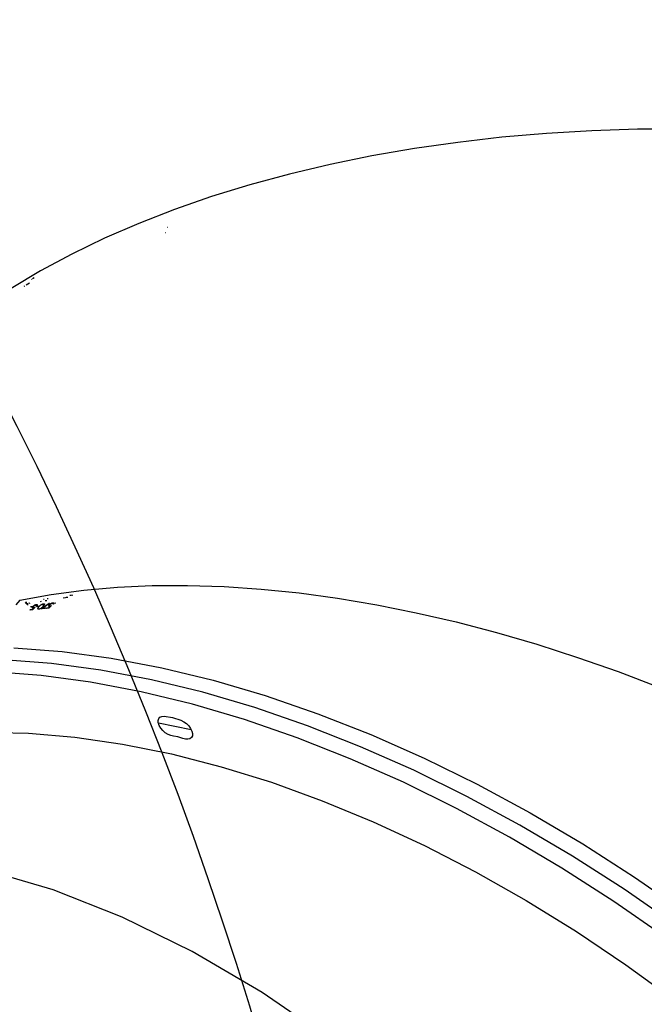
# Model space of a CAD drawing. Units: millimetres. Extents: x -366 to 3565, y 39 to 1652.
# Drawn here: x 773 to 799, y 391 to 431 of the extents above; entities that cross this region are included whole.
import ezdxf

# ---------------------------------------------------------------- set-up
doc = ezdxf.new("R2010")
doc.units = ezdxf.units.MM
doc.header["$LTSCALE"] = 45
doc.header["$PDSIZE"] = -1
doc.layers.add('VP-DIM', color=7, linetype='Continuous')
doc.layers.add('VP-HIC', color=6, linetype='Continuous')
doc.layers.add('VP-EQ', color=7, linetype='Continuous', true_color=0x8a3492)
doc.dimstyles.get("Standard").update_dxf_attribs({"dimtxt": 14, "dimasz": 20, "dimexe": 20, "dimexo": 50, "dimgap": 20, "dimtad": 0, "dimdec": 0, "dimzin": 0, "dimdsep": 46, "dimtxsty": 'Standard', "dimcen": -0.09, "dimadec": 0, "dimazin": 0, "dimtfac": 1, "dimtdec": 4, "dimtofl": 0, "dimtmove": 0, "dimatfit": 3, "dimfxl": 70, "dimfxlon": 1, "dimtolj": 1, "dimtzin": 0, "dimarcsym": 0})

# ---------------------------------------------------------------- blocks, each defined once
blk = doc.blocks.new('*D1230')
at = {"layer": 'Defpoints', "color": 0}
for p in [(1265.859, 720.272), (1265.859, 311.088), (239.989, 290.599)]:
    blk.add_point(p, dxfattribs=at)
at = {"layer": 'VP-DIM', "color": 0, "lineweight": -2}
for p, q in [((239.989, 650.272), (239.989, 740.272)), ((1265.859, 650.272), (1265.859, 740.272)), ((259.989, 720.272), (700.531, 720.272)), ((1245.859, 720.272), (782.531, 720.272))]:
    blk.add_line(p, q, dxfattribs=at)
at = {"layer": 'VP-DIM', "color": 0}
for points in [[(259.989, 723.605), (259.989, 716.938), (239.989, 720.272)], [(1245.859, 716.938), (1245.859, 723.605), (1265.859, 720.272)]]:
    blk.add_solid(points, dxfattribs=at)
at = {"layer": 'VP-DIM', "color": 0, "insert": (741.531, 720.272), "char_height": 14, "attachment_point": 5}
blk.add_mtext('\\A1;1030', dxfattribs=at)
blk = doc.blocks.new('*D1231')
at = {"layer": 'Defpoints', "color": 0}
for p in [(740.919, 512.272), (1449.859, 512.272), (458.277, 190.189)]:
    blk.add_point(p, dxfattribs=at)
at = {"layer": 'VP-DIM', "color": 0, "lineweight": -2}
for p, q in [((1379.859, 512.272), (1469.859, 512.272)), ((1449.859, 492.272), (1449.859, 380.925)), ((1449.859, 210.189), (1449.859, 303.592)), ((1379.859, 190.189), (1469.859, 190.189))]:
    blk.add_line(p, q, dxfattribs=at)
at = {"layer": 'VP-DIM', "color": 0}
for points in [[(1453.192, 492.272), (1446.526, 492.272), (1449.859, 512.272)], [(1446.526, 210.189), (1453.192, 210.189), (1449.859, 190.189)]]:
    blk.add_solid(points, dxfattribs=at)
at = {"layer": 'VP-DIM', "color": 0, "insert": (1449.859, 342.259), "char_height": 14, "attachment_point": 5, "rotation": 90}
blk.add_mtext('\\A1;325', dxfattribs=at)
blk = doc.blocks.new('*D1232')
at = {"layer": 'Defpoints', "color": 0}
for p in [(87.915, 835.353), (1367.924, 352.266), (87.915, 290.136)]:
    blk.add_point(p, dxfattribs=at)
at = {"layer": 'VP-DIM', "color": 0, "lineweight": -2}
for p, q in [((87.915, 765.353), (87.915, 855.353)), ((1367.924, 765.353), (1367.924, 855.353)), ((107.915, 835.353), (697.146, 835.353)), ((1347.924, 835.353), (781.48, 835.353))]:
    blk.add_line(p, q, dxfattribs=at)
at = {"layer": 'VP-DIM', "color": 0}
for points in [[(107.915, 838.686), (107.915, 832.02), (87.915, 835.353)], [(1347.924, 832.02), (1347.924, 838.686), (1367.924, 835.353)]]:
    blk.add_solid(points, dxfattribs=at)
at = {"layer": 'VP-DIM', "color": 0, "insert": (739.313, 835.353), "char_height": 14, "attachment_point": 5}
blk.add_mtext('\\A1;1280', dxfattribs=at)
blk = doc.blocks.new('*D1233')
at = {"layer": 'Defpoints', "color": 0}
for p in [(468.053, 659.261), (1560.934, 659.261), (461.381, 39.189)]:
    blk.add_point(p, dxfattribs=at)
at = {"layer": 'VP-DIM', "color": 0, "lineweight": -2}
for p, q in [((1490.934, 659.261), (1580.934, 659.261)), ((1560.934, 639.261), (1560.934, 386.725)), ((1560.934, 59.189), (1560.934, 311.725)), ((1490.934, 39.189), (1580.934, 39.189))]:
    blk.add_line(p, q, dxfattribs=at)
at = {"layer": 'VP-DIM', "color": 0}
for points in [[(1564.267, 639.261), (1557.601, 639.261), (1560.934, 659.261)], [(1557.601, 59.189), (1564.267, 59.189), (1560.934, 39.189)]]:
    blk.add_solid(points, dxfattribs=at)
at = {"layer": 'VP-DIM', "color": 0, "insert": (1560.934, 349.225), "char_height": 14, "attachment_point": 5, "rotation": 90}
blk.add_mtext('\\A1;620', dxfattribs=at)
blk = doc.blocks.new('2504_')
at = {"color": 0}
for p, q in [((794.612, 426.805), (792.774, 426.646)), ((796.472, 426.915), (794.612, 426.805)), ((798.35, 426.977), (796.472, 426.915)), ((800.24, 426.989), (798.35, 426.977)), ((790.96, 426.438), (789.177, 426.182)), ((792.774, 426.646), (790.96, 426.438)), ((787.427, 425.879), (785.715, 425.529)), ((789.177, 426.182), (787.427, 425.879)), ((785.715, 425.529), (784.044, 425.133)), ((784.044, 425.133), (782.419, 424.692)), ((782.419, 424.692), (780.843, 424.207)), ((780.843, 424.207), (779.319, 423.679)), ((779.319, 423.679), (777.852, 423.109)), ((777.852, 423.109), (776.443, 422.499)), ((778.954, 422.737), (778.958, 422.738)), ((779.034, 422.948), (779.039, 422.95)), ((776.443, 422.499), (775.098, 421.85)), ((775.098, 421.85), (773.817, 421.163)), ((773.817, 421.163), (772.606, 420.44)), ((773.368, 420.659), (773.221, 420.566)), ((773.456, 420.813), (773.444, 420.806)), ((773.556, 420.869), (773.482, 420.828)), ((773.162, 420.529), (773.135, 420.512)), ((775.593, 408.043), (776.974, 408.165)), ((776.974, 408.165), (778.397, 408.23)), ((778.397, 408.23), (779.858, 408.24)), ((779.858, 408.24), (781.354, 408.193)), ((781.354, 408.193), (782.883, 408.089)), ((782.883, 408.089), (784.441, 407.93)), ((772.965, 407.631), (774.255, 407.865)), ((774.125, 407.69), (774.082, 407.683)), ((774.255, 407.865), (775.593, 408.043)), ((774.826, 407.73), (774.742, 407.717)), ((774.872, 407.738), (774.844, 407.733)), ((774.939, 407.748), (774.886, 407.74)), ((775.064, 407.827), (775.013, 407.821)), ((775.091, 407.83), (775.074, 407.828)), ((775.133, 407.835), (775.1, 407.831)), ((784.441, 407.93), (786.024, 407.714)), ((786.024, 407.714), (787.63, 407.444)), ((772.965, 407.631), (772.805, 407.445)), ((773.201, 407.533), (773.187, 407.531)), ((773.187, 407.531), (773.24, 407.482)), ((773.252, 407.542), (773.222, 407.537)), ((773.233, 407.481), (773.222, 407.479)), ((773.243, 407.482), (773.24, 407.482)), ((773.302, 407.492), (773.243, 407.482)), ((773.243, 407.482), (773.251, 407.476)), ((773.267, 407.462), (773.3, 407.433)), ((773.377, 407.503), (773.332, 407.496)), ((773.4, 407.374), (773.419, 407.377)), ((773.431, 407.379), (773.517, 407.391)), ((773.473, 407.331), (773.478, 407.344)), ((773.473, 407.327), (773.473, 407.331)), ((773.476, 407.317), (773.473, 407.327)), ((773.478, 407.314), (773.476, 407.317)), ((773.478, 407.344), (773.482, 407.351)), ((773.487, 407.309), (773.478, 407.314)), ((773.597, 407.348), (773.479, 407.237)), ((773.481, 407.257), (773.543, 407.316)), ((773.482, 407.351), (773.496, 407.37)), ((773.492, 407.308), (773.487, 407.309)), ((773.511, 407.308), (773.492, 407.308)), ((773.496, 407.37), (773.517, 407.391)), ((773.504, 407.352), (773.502, 407.344)), ((773.502, 407.344), (773.503, 407.341)), ((773.503, 407.341), (773.506, 407.335)), ((773.508, 407.359), (773.504, 407.352)), ((773.506, 407.335), (773.508, 407.333)), ((773.517, 407.372), (773.508, 407.359)), ((773.508, 407.333), (773.517, 407.33)), ((773.526, 407.311), (773.511, 407.308)), ((773.517, 407.391), (773.526, 407.399)), ((773.517, 407.391), (773.54, 407.393)), ((773.526, 407.381), (773.517, 407.372)), ((773.517, 407.33), (773.52, 407.33)), ((773.52, 407.33), (773.534, 407.331)), ((773.526, 407.399), (773.549, 407.417)), ((773.533, 407.388), (773.526, 407.381)), ((773.543, 407.316), (773.526, 407.311)), ((773.54, 407.393), (773.533, 407.388)), ((773.534, 407.331), (773.564, 407.337)), ((773.54, 407.393), (773.649, 407.408)), ((773.548, 407.4), (773.54, 407.393)), ((773.555, 407.405), (773.548, 407.4)), ((773.549, 407.417), (773.565, 407.426)), ((773.573, 407.416), (773.555, 407.405)), ((773.564, 407.337), (773.597, 407.348)), ((773.565, 407.426), (773.587, 407.438)), ((773.583, 407.42), (773.573, 407.416)), ((773.601, 407.428), (773.583, 407.42)), ((773.587, 407.438), (773.601, 407.444)), ((773.601, 407.444), (773.624, 407.452)), ((773.608, 407.43), (773.601, 407.428)), ((773.625, 407.434), (773.608, 407.43)), ((773.624, 407.452), (773.631, 407.454)), ((773.631, 407.434), (773.625, 407.434)), ((773.631, 407.454), (773.646, 407.456)), ((773.642, 407.433), (773.631, 407.434)), ((773.645, 407.432), (773.642, 407.433)), ((773.652, 407.427), (773.645, 407.432)), ((773.645, 407.401), (773.649, 407.408)), ((773.667, 407.404), (773.645, 407.401)), ((773.646, 407.456), (773.663, 407.456)), ((773.649, 407.408), (773.652, 407.414)), ((773.649, 407.408), (773.672, 407.412)), ((773.653, 407.424), (773.652, 407.427)), ((773.652, 407.414), (773.653, 407.418)), ((773.653, 407.418), (773.653, 407.424)), ((773.655, 407.367), (773.674, 407.389)), ((773.748, 407.377), (773.655, 407.367)), ((773.663, 407.456), (773.668, 407.455)), ((773.672, 407.412), (773.667, 407.404)), ((773.668, 407.455), (773.677, 407.451)), ((773.676, 407.417), (773.672, 407.412)), ((773.674, 407.389), (773.767, 407.4)), ((773.681, 407.432), (773.676, 407.417)), ((773.677, 407.451), (773.68, 407.446)), ((773.68, 407.446), (773.682, 407.435)), ((773.682, 407.435), (773.681, 407.432)), ((773.708, 407.286), (773.716, 407.307)), ((773.708, 407.282), (773.708, 407.286)), ((773.71, 407.271), (773.708, 407.282)), ((773.713, 407.267), (773.71, 407.271)), ((773.722, 407.262), (773.713, 407.267)), ((773.716, 407.307), (773.72, 407.315)), ((773.72, 407.315), (773.758, 407.366)), ((773.761, 407.264), (773.744, 407.261)), ((773.767, 407.4), (773.748, 407.377)), ((773.758, 407.366), (773.801, 407.411)), ((773.771, 407.267), (773.761, 407.264)), ((773.792, 407.275), (773.771, 407.267)), ((773.801, 407.28), (773.792, 407.275)), ((773.841, 407.576), (773.795, 407.569)), ((773.801, 407.411), (773.819, 407.427)), ((773.823, 407.292), (773.801, 407.28)), ((773.819, 407.427), (773.832, 407.437)), ((773.834, 407.299), (773.823, 407.292)), ((773.832, 407.437), (773.973, 407.457)), ((773.832, 407.437), (773.848, 407.449)), ((773.86, 407.319), (773.834, 407.299)), ((773.848, 407.449), (773.852, 407.452)), ((773.852, 407.277), (774.129, 407.48)), ((773.852, 407.452), (773.875, 407.466)), ((774.003, 407.291), (773.852, 407.277)), ((773.88, 407.336), (773.86, 407.319)), ((773.875, 407.466), (773.89, 407.473)), ((773.924, 407.383), (773.88, 407.336)), ((773.89, 407.473), (773.911, 407.482)), ((774.155, 407.483), (773.908, 407.302)), ((773.908, 407.302), (774.022, 407.313)), ((773.911, 407.482), (773.922, 407.485)), ((773.922, 407.485), (773.94, 407.488)), ((773.964, 407.437), (773.924, 407.383)), ((773.967, 407.663), (773.933, 407.658)), ((773.94, 407.488), (773.956, 407.488)), ((773.956, 407.488), (773.961, 407.487)), ((773.961, 407.487), (773.97, 407.482)), ((773.969, 407.445), (773.964, 407.437)), ((773.973, 407.457), (773.969, 407.445)), ((773.97, 407.482), (773.973, 407.478)), ((773.973, 407.478), (773.975, 407.467)), ((773.975, 407.464), (773.973, 407.457)), ((773.975, 407.467), (773.975, 407.464)), ((774.022, 407.313), (774.003, 407.291)), ((774.067, 407.611), (774.005, 407.602)), ((774.053, 407.296), (774.072, 407.318)), ((774.154, 407.304), (774.053, 407.296)), ((774.072, 407.318), (774.155, 407.325)), ((774.129, 407.48), (774.172, 407.511)), ((774.129, 407.48), (774.155, 407.483)), ((774.146, 407.401), (774.151, 407.414)), ((774.146, 407.397), (774.146, 407.401)), ((774.149, 407.387), (774.146, 407.397)), ((774.151, 407.383), (774.149, 407.387)), ((774.151, 407.414), (774.155, 407.421)), ((774.161, 407.378), (774.151, 407.383)), ((774.272, 407.415), (774.154, 407.304)), ((774.183, 407.504), (774.155, 407.483)), ((774.155, 407.421), (774.169, 407.44)), ((774.155, 407.325), (774.218, 407.383)), ((774.166, 407.377), (774.161, 407.378)), ((774.185, 407.376), (774.166, 407.377)), ((774.167, 407.485), (774.222, 407.487)), ((774.169, 407.44), (774.189, 407.461)), ((774.172, 407.511), (774.183, 407.504)), ((774.177, 407.422), (774.176, 407.414)), ((774.176, 407.414), (774.176, 407.41)), ((774.176, 407.41), (774.179, 407.404)), ((774.181, 407.429), (774.177, 407.422)), ((774.179, 407.404), (774.182, 407.403)), ((774.19, 407.442), (774.181, 407.429)), ((774.182, 407.403), (774.191, 407.399)), ((774.201, 407.379), (774.185, 407.376)), ((774.189, 407.461), (774.199, 407.47)), ((774.199, 407.451), (774.19, 407.442)), ((774.191, 407.399), (774.194, 407.399)), ((774.194, 407.399), (774.208, 407.399)), ((774.199, 407.47), (774.222, 407.487)), ((774.206, 407.458), (774.199, 407.451)), ((774.218, 407.383), (774.201, 407.379)), ((774.221, 407.469), (774.206, 407.458)), ((774.208, 407.399), (774.239, 407.405)), ((774.229, 407.474), (774.221, 407.469)), ((774.222, 407.487), (774.238, 407.496)), ((774.222, 407.487), (774.247, 407.485)), ((774.247, 407.485), (774.229, 407.474)), ((774.238, 407.496), (774.261, 407.508)), ((774.239, 407.405), (774.272, 407.415)), ((774.256, 407.49), (774.247, 407.485)), ((774.275, 407.497), (774.256, 407.49)), ((774.261, 407.508), (774.275, 407.514)), ((774.275, 407.514), (774.298, 407.521)), ((774.282, 407.499), (774.275, 407.497)), ((774.3, 407.502), (774.282, 407.499)), ((774.298, 407.521), (774.305, 407.522)), ((774.306, 407.502), (774.3, 407.502)), ((774.305, 407.522), (774.32, 407.524)), ((774.316, 407.501), (774.306, 407.502)), ((774.32, 407.499), (774.316, 407.501)), ((774.32, 407.524), (774.338, 407.524)), ((774.32, 407.499), (774.356, 407.513)), ((774.326, 407.494), (774.32, 407.499)), ((774.321, 407.468), (774.327, 407.481)), ((774.343, 407.47), (774.321, 407.468)), ((774.328, 407.491), (774.326, 407.494)), ((774.327, 407.481), (774.328, 407.484)), ((774.328, 407.484), (774.328, 407.491)), ((774.338, 407.524), (774.343, 407.523)), ((774.343, 407.523), (774.352, 407.518)), ((774.348, 407.478), (774.343, 407.47)), ((774.351, 407.483), (774.348, 407.478)), ((774.357, 407.498), (774.351, 407.483)), ((774.352, 407.518), (774.356, 407.513)), ((774.356, 407.513), (774.444, 407.525)), ((774.356, 407.513), (774.357, 407.502)), ((774.357, 407.502), (774.357, 407.498)), ((787.63, 407.444), (789.255, 407.118)), ((773.38, 407.225), (773.399, 407.248)), ((773.479, 407.237), (773.38, 407.225)), ((773.399, 407.248), (773.481, 407.257)), ((773.727, 407.261), (773.722, 407.262)), ((773.744, 407.261), (773.727, 407.261)), ((789.255, 407.118), (790.896, 406.739)), ((790.896, 406.739), (792.549, 406.306)), ((792.549, 406.306), (794.211, 405.821)), ((772.722, 405.678), (774.697, 405.527)), ((794.211, 405.821), (795.879, 405.284)), ((774.697, 405.527), (776.724, 405.254)), ((776.724, 405.254), (778.797, 404.86)), ((795.879, 405.284), (797.549, 404.697)), ((774.271, 405.032), (772.296, 405.183)), ((776.298, 404.759), (774.271, 405.032)), ((778.797, 404.86), (780.908, 404.347)), ((773.845, 404.537), (771.87, 404.688)), ((775.872, 404.264), (773.845, 404.537)), ((778.371, 404.365), (776.298, 404.759)), ((797.549, 404.697), (799.218, 404.062)), ((777.945, 403.87), (775.872, 404.264)), ((780.482, 403.852), (778.371, 404.365)), ((780.908, 404.347), (783.049, 403.716)), ((780.056, 403.357), (777.945, 403.87)), ((782.624, 403.221), (780.482, 403.852)), ((783.049, 403.716), (785.213, 402.969)), ((782.198, 402.726), (780.056, 403.357)), ((784.787, 402.474), (782.624, 403.221)), ((778.671, 402.767), (778.723, 402.826)), ((778.723, 402.826), (778.799, 402.86)), ((778.799, 402.86), (778.895, 402.868)), ((778.895, 402.868), (779.231, 402.815)), ((779.231, 402.815), (779.585, 402.7)), ((785.213, 402.969), (787.392, 402.11)), ((778.648, 402.687), (778.671, 402.767)), ((778.654, 402.591), (778.648, 402.687)), ((778.656, 402.586), (778.654, 402.591)), ((780.006, 402.313), (778.656, 402.586)), ((778.69, 402.486), (778.656, 402.586)), ((778.752, 402.379), (778.69, 402.486)), ((779.585, 402.7), (779.7, 402.641)), ((779.7, 402.641), (779.809, 402.562)), ((779.809, 402.562), (779.906, 402.467)), ((779.906, 402.467), (779.982, 402.362)), ((784.362, 401.979), (782.198, 402.726)), ((786.966, 401.615), (784.787, 402.474)), ((771.475, 402.205), (773.323, 402.166)), ((773.323, 402.166), (775.23, 402.004)), ((778.838, 402.278), (778.752, 402.379)), ((778.94, 402.188), (778.838, 402.278)), ((779.053, 402.117), (778.94, 402.188)), ((779.168, 402.068), (779.053, 402.117)), ((779.278, 402.045), (779.168, 402.068)), ((779.462, 402.014), (779.278, 402.045)), ((779.656, 401.953), (779.462, 402.014)), ((779.982, 402.362), (780.006, 402.313)), ((780.006, 402.313), (780.035, 402.255)), ((780.053, 402.063), (780.018, 401.991)), ((780.035, 402.255), (780.059, 402.153)), ((780.059, 402.153), (780.053, 402.063)), ((787.392, 402.11), (789.577, 401.142)), ((775.23, 402.004), (777.189, 401.72)), ((777.189, 401.72), (779.192, 401.316)), ((779.768, 401.922), (779.656, 401.953)), ((779.871, 401.918), (779.768, 401.922)), ((779.956, 401.941), (779.871, 401.918)), ((780.018, 401.991), (779.956, 401.941)), ((786.54, 401.121), (784.362, 401.979)), ((789.152, 400.647), (786.966, 401.615)), ((779.192, 401.316), (781.231, 400.792)), ((788.726, 400.152), (786.54, 401.121)), ((789.577, 401.142), (791.762, 400.068)), ((781.231, 400.792), (783.299, 400.151)), ((791.336, 399.573), (789.152, 400.647)), ((783.299, 400.151), (785.387, 399.396)), ((790.91, 399.078), (788.726, 400.152)), ((791.762, 400.068), (793.936, 398.892)), ((785.387, 399.396), (787.486, 398.53)), ((793.51, 398.397), (791.336, 399.573)), ((793.084, 397.902), (790.91, 399.078)), ((793.936, 398.892), (796.094, 397.618)), ((787.486, 398.53), (789.589, 397.555)), ((795.668, 397.123), (793.51, 398.397)), ((795.242, 396.628), (793.084, 397.902)), ((796.094, 397.618), (798.227, 396.251)), ((789.589, 397.555), (791.688, 396.476)), ((797.801, 395.756), (795.668, 397.123)), ((774.329, 395.732), (771.545, 396.545)), ((791.688, 396.476), (793.773, 395.296)), ((797.375, 395.261), (795.242, 396.628)), ((798.227, 396.251), (800.327, 394.796)), ((777.171, 394.615), (774.329, 395.732)), ((799.901, 394.301), (797.801, 395.756)), ((793.773, 395.296), (795.837, 394.022)), ((799.475, 393.806), (797.375, 395.261)), ((780.046, 393.206), (777.171, 394.615)), ((795.837, 394.022), (797.871, 392.657)), ((782.927, 391.516), (780.046, 393.206)), ((797.871, 392.657), (799.868, 391.207)), ((785.788, 389.562), (782.927, 391.516))]:
    blk.add_line(p, q, dxfattribs=at)
blk = doc.blocks.new('2504_2D')
at = {"layer": 'VP-EQ', "color": 0}
blk.add_lwpolyline([(191.059, 482.223, 0.130458), (106.076, 375.887, 0.206745), (105.247, 204.213, 0.280091), (294.237, 72.873, 0.046654), (347.504, 73.202, 0.173423), (442.62, 39.189), (480.142, 39.189, 0.198271), (585.946, 82.861), (589.37, 86.269, 0.040965), (611.211, 97.455, 0.283202), (717.317, 213.585), (744.738, 240.871, 0.415639), (744.746, 453.519), (719.144, 478.998, 0.355298), (584.979, 612.521), (581.905, 615.581, 0.19829), (476.093, 659.261), (460.014, 659.261, 0.198271), (354.21, 615.589), (351.884, 613.274), (348.373, 613.274, 0.323866), (205.893, 510.17, 0.05288)], format="xyb", close=True, dxfattribs=at)
blk.add_blockref('2504_', (0, 0), dxfattribs=at)

msp = doc.modelspace()

# ---------------------------------------------------------------- linework, layer by layer
at = {"layer": 'VP-HIC', "color": 6}
msp.add_lwpolyline([(191.059, 482.223, 0.130458), (106.076, 375.887, 0.206745), (105.247, 204.213, 0.280091), (294.237, 72.873, 0.046654), (347.504, 73.202, 0.173423), (442.62, 39.189), (480.142, 39.189, 0.198271), (585.946, 82.861), (589.37, 86.269, 0.040965), (611.211, 97.455, 0.283202), (717.317, 213.585), (744.738, 240.871, 0.415639), (744.746, 453.519), (719.144, 478.998, 0.355298), (584.979, 612.521), (581.905, 615.581, 0.19829), (476.093, 659.261), (460.014, 659.261, 0.198271), (354.21, 615.589), (351.884, 613.274), (348.373, 613.274, 0.323866), (205.893, 510.17, 0.05288)], format="xyb", close=True, dxfattribs=at)

# ---------------------------------------------------------------- block references
at = {"layer": 'VP-EQ', "color": 0}
msp.add_blockref('2504_2D', (0, 0), dxfattribs=at)

# ---------------------------------------------------------------- dimensions: what is measured, and where the dimension line sits
at = {"layer": 'VP-DIM', "color": 0}
dim = msp.add_linear_dim(base=(87.915, 835.353), p1=(1367.924, 352.266), p2=(87.915, 290.136), dimstyle='Standard', dxfattribs=at)
dim.commit()
dim.dimension.update_dxf_attribs({"geometry": '*D1232', "text_midpoint": (739.313, 835.353), "dimtype": 160})
dim = msp.add_linear_dim(base=(1265.859, 720.272), p1=(239.989, 290.599), p2=(1265.859, 311.088), text='1030', dimstyle='Standard', dxfattribs=at)
dim.commit()
dim.dimension.update_dxf_attribs({"geometry": '*D1230', "text_midpoint": (741.531, 720.272), "dimtype": 160})
dim = msp.add_linear_dim(base=(1560.934, 659.261), p1=(461.381, 39.189), p2=(468.053, 659.261), angle=90, dimstyle='Standard', dxfattribs=at)
dim.commit()
dim.dimension.update_dxf_attribs({"geometry": '*D1233', "text_midpoint": (1560.934, 349.225)})
dim = msp.add_linear_dim(base=(1449.859, 512.272), p1=(458.277, 190.189), p2=(740.919, 512.272), angle=90, text='325', dimstyle='Standard', dxfattribs=at)
dim.commit()
dim.dimension.update_dxf_attribs({"geometry": '*D1231', "text_midpoint": (1449.859, 342.259), "dimtype": 160})

doc.saveas('drawing.dxf')
